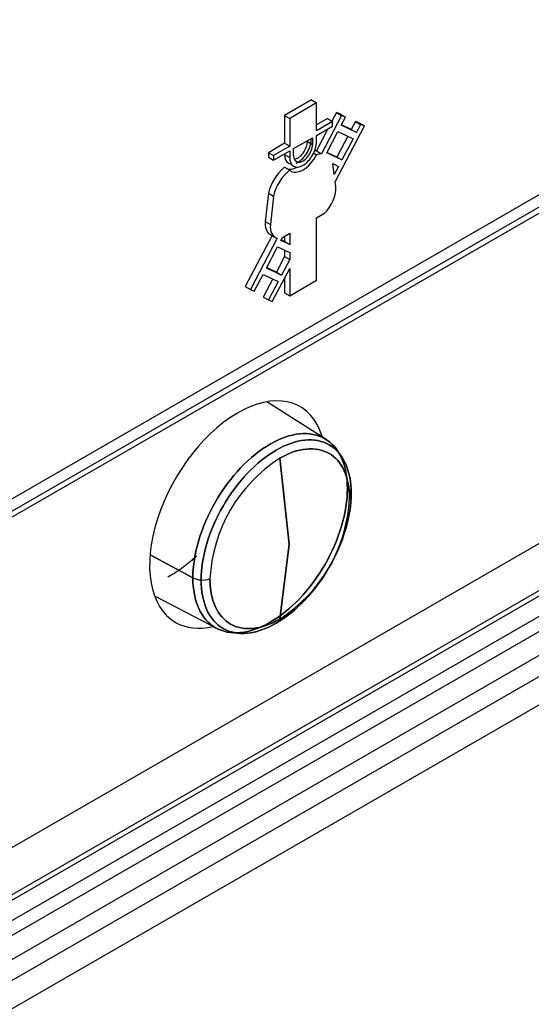
# Model space of a CAD drawing. Units: millimetres. Extents: x 1200 to 8677, y 884 to 9200.
# Drawn here: x 6502 to 6516, y 7774 to 7801 of the extents above; entities that cross this region are included whole.
import ezdxf

# ---------------------------------------------------------------- set-up
doc = ezdxf.new("R2010")
doc.units = ezdxf.units.MM
for name, color, linetype in [('533901691-A_SIEM', 7, 'Continuous'), ('533902076-A_LMS_', 7, 'Continuous'), ('Default', 7, 'Continuous')]:
    doc.layers.add(name, color=color, linetype=linetype)

# ---------------------------------------------------------------- blocks, each defined once
blk = doc.blocks.new('SE6')
at = {"layer": '533901691-A_SIEM', "color": 7, "linetype": 'Continuous'}
for p, q in [((6510.602, 7789.459), (6508.969, 7790.497)), ((6509.59, 7786.584), (6509.326, 7788.945)), ((6509.326, 7788.945), (6509.59, 7786.584)), ((6509.326, 7784.528), (6509.59, 7786.584)), ((6509.59, 7786.584), (6509.326, 7784.528)), ((6506.945, 7785.665), (6505.789, 7786.287)), ((6505.789, 7786.287), (6506.945, 7785.665)), ((6505.891, 7785.165), (6507.607, 7784.27))]:
    blk.add_line(p, q, dxfattribs=at)
for centre, radius, start, end in [((6511.592, 7785.428), 4.184, 122.7935, 177.2065), ((6511.592, 7785.428), 4.184, 122.7935, 177.2065), ((6511.081, 7787.923), 0.214, 15.9127, 61.7455), ((6511.081, 7787.923), 0.214, 15.9127, 61.7455), ((6507.06, 7788.045), 4.184, 302.7935, 357.2065), ((6507.06, 7788.045), 4.184, 302.7935, 357.2065), ((6511.134, 7787.956), 0.156, 312.5827, 9.4638), ((6511.134, 7787.956), 0.156, 312.5827, 9.4638), ((6507.201, 7786.17), 0.567, 243.1228, 266.8412), ((6507.201, 7786.17), 0.567, 243.1228, 266.8412), ((6507.218, 7786.261), 0.659, 265.817, 287.2609), ((6507.218, 7786.261), 0.659, 265.817, 287.2609)]:
    blk.add_arc(centre, radius, start, end, dxfattribs=at)
for points, degree, knots in [([(6506.945, 7785.665), (6506.945, 7785.985), (6507, 7786.337), (6507.212, 7787.051), (6507.369, 7787.413), (6507.762, 7788.093), (6507.997, 7788.41), (6508.509, 7788.951), (6508.787, 7789.174), (6509.341, 7789.495), (6509.619, 7789.591), (6510.131, 7789.642), (6510.366, 7789.596), (6510.758, 7789.37), (6510.915, 7789.189), (6511.128, 7788.72), (6511.183, 7788.432), (6511.183, 7788.111)], 3, [0, 0, 0, 0, 0.125, 0.125, 0.25, 0.25, 0.375, 0.375, 0.5, 0.5, 0.625, 0.625, 0.75, 0.75, 0.875, 0.875, 1, 1, 1, 1]), ([(6511.183, 7788.111), (6511.183, 7788.432), (6511.128, 7788.72), (6510.915, 7789.189), (6510.758, 7789.37), (6510.366, 7789.596), (6510.131, 7789.642), (6509.619, 7789.591), (6509.341, 7789.495), (6508.787, 7789.174), (6508.509, 7788.951), (6507.997, 7788.41), (6507.762, 7788.093), (6507.369, 7787.413), (6507.212, 7787.051), (6507, 7786.337), (6506.945, 7785.985), (6506.945, 7785.665)], 3, [0, 0, 0, 0, 0.125, 0.125, 0.25, 0.25, 0.375, 0.375, 0.5, 0.5, 0.625, 0.625, 0.75, 0.75, 0.875, 0.875, 1, 1, 1, 1]), ([(6511.287, 7787.981), (6511.287, 7788.292), (6511.234, 7788.573), (6511.028, 7789.028), (6510.875, 7789.204), (6510.494, 7789.424), (6510.266, 7789.468), (6509.768, 7789.419), (6509.498, 7789.325), (6508.959, 7789.014), (6508.69, 7788.797), (6508.192, 7788.271), (6507.964, 7787.963), (6507.583, 7787.303), (6507.43, 7786.951), (6507.224, 7786.257), (6507.17, 7785.915), (6507.17, 7785.604)], 3, [0, 0, 0, 0, 0.125, 0.125, 0.25, 0.25, 0.375, 0.375, 0.5, 0.5, 0.625, 0.625, 0.75, 0.75, 0.875, 0.875, 1, 1, 1, 1]), ([(6507.17, 7785.604), (6507.17, 7785.915), (6507.224, 7786.257), (6507.43, 7786.951), (6507.583, 7787.303), (6507.964, 7787.963), (6508.192, 7788.271), (6508.69, 7788.797), (6508.959, 7789.014), (6509.498, 7789.325), (6509.768, 7789.419), (6510.266, 7789.468), (6510.494, 7789.424), (6510.875, 7789.204), (6511.028, 7789.028), (6511.234, 7788.573), (6511.287, 7788.292), (6511.287, 7787.981)], 3, [0, 0, 0, 0, 0.125, 0.125, 0.25, 0.25, 0.375, 0.375, 0.5, 0.5, 0.625, 0.625, 0.75, 0.75, 0.875, 0.875, 1, 1, 1, 1]), ([(6511.239, 7787.841), (6511.239, 7788.13), (6511.189, 7788.39), (6510.998, 7788.814), (6510.856, 7788.977), (6510.502, 7789.181), (6510.29, 7789.222), (6509.827, 7789.177), (6509.577, 7789.09), (6509.326, 7788.945)], 3, [0, 0, 0, 0, 0.25, 0.25, 0.5, 0.5, 0.75, 0.75, 1, 1, 1, 1]), ([(6509.326, 7788.945), (6509.577, 7789.09), (6509.827, 7789.177), (6510.29, 7789.222), (6510.502, 7789.181), (6510.856, 7788.977), (6510.998, 7788.814), (6511.189, 7788.39), (6511.239, 7788.13), (6511.239, 7787.841)], 3, [0, 0, 0, 0, 0.25, 0.25, 0.5, 0.5, 0.75, 0.75, 1, 1, 1, 1]), ([(6511.183, 7788.111), (6511.183, 7787.791), (6511.128, 7787.439), (6510.915, 7786.725), (6510.758, 7786.363), (6510.366, 7785.683), (6510.131, 7785.366), (6509.619, 7784.825), (6509.341, 7784.601), (6508.787, 7784.281), (6508.509, 7784.185), (6507.997, 7784.134), (6507.762, 7784.179), (6507.369, 7784.406), (6507.212, 7784.587), (6507, 7785.056), (6506.945, 7785.344), (6506.945, 7785.665)], 3, [0, 0, 0, 0, 0.125, 0.125, 0.25, 0.25, 0.375, 0.375, 0.5, 0.5, 0.625, 0.625, 0.75, 0.75, 0.875, 0.875, 1, 1, 1, 1]), ([(6506.945, 7785.665), (6506.945, 7785.344), (6507, 7785.056), (6507.212, 7784.587), (6507.369, 7784.406), (6507.762, 7784.179), (6507.997, 7784.134), (6508.509, 7784.185), (6508.787, 7784.281), (6509.341, 7784.601), (6509.619, 7784.825), (6510.131, 7785.366), (6510.366, 7785.683), (6510.758, 7786.363), (6510.915, 7786.725), (6511.128, 7787.439), (6511.183, 7787.791), (6511.183, 7788.111)], 3, [0, 0, 0, 0, 0.125, 0.125, 0.25, 0.25, 0.375, 0.375, 0.5, 0.5, 0.625, 0.625, 0.75, 0.75, 0.875, 0.875, 1, 1, 1, 1]), ([(6507.17, 7785.604), (6507.17, 7785.293), (6507.224, 7785.013), (6507.43, 7784.557), (6507.583, 7784.381), (6507.964, 7784.161), (6508.192, 7784.117), (6508.69, 7784.166), (6508.959, 7784.26), (6509.498, 7784.571), (6509.768, 7784.789), (6510.266, 7785.314), (6510.494, 7785.622), (6510.875, 7786.282), (6511.028, 7786.634), (6511.234, 7787.328), (6511.287, 7787.67), (6511.287, 7787.981)], 3, [0, 0, 0, 0, 0.125, 0.125, 0.25, 0.25, 0.375, 0.375, 0.5, 0.5, 0.625, 0.625, 0.75, 0.75, 0.875, 0.875, 1, 1, 1, 1]), ([(6511.287, 7787.981), (6511.287, 7787.67), (6511.234, 7787.328), (6511.028, 7786.634), (6510.875, 7786.282), (6510.494, 7785.622), (6510.266, 7785.314), (6509.768, 7784.789), (6509.498, 7784.571), (6508.959, 7784.26), (6508.69, 7784.166), (6508.192, 7784.117), (6507.964, 7784.161), (6507.583, 7784.381), (6507.43, 7784.557), (6507.224, 7785.013), (6507.17, 7785.293), (6507.17, 7785.604)], 3, [0, 0, 0, 0, 0.125, 0.125, 0.25, 0.25, 0.375, 0.375, 0.5, 0.5, 0.625, 0.625, 0.75, 0.75, 0.875, 0.875, 1, 1, 1, 1]), ([(6507.054, 7786.268), (6506.707, 7785.94), (6506.337, 7785.727), (6506.296, 7785.703), (6506.256, 7785.681)], 2, [0.4020711, 0.4020711, 0.4020711, 0.5, 0.5, 0.5108471, 0.5108471, 0.5108471]), ([(6507.414, 7785.632), (6507.414, 7785.343), (6507.463, 7785.083), (6507.655, 7784.659), (6507.797, 7784.496), (6508.151, 7784.291), (6508.363, 7784.25), (6508.826, 7784.296), (6509.076, 7784.383), (6509.326, 7784.528)], 3, [0, 0, 0, 0, 0.25, 0.25, 0.5, 0.5, 0.75, 0.75, 1, 1, 1, 1]), ([(6509.326, 7784.528), (6509.076, 7784.383), (6508.826, 7784.296), (6508.363, 7784.25), (6508.151, 7784.291), (6507.797, 7784.496), (6507.655, 7784.659), (6507.463, 7785.083), (6507.414, 7785.343), (6507.414, 7785.632)], 3, [0, 0, 0, 0, 0.25, 0.25, 0.5, 0.5, 0.75, 0.75, 1, 1, 1, 1])]:
    blk.add_open_spline(points, degree=degree, knots=knots, dxfattribs=at)
at = {"layer": '533902076-A_LMS_', "color": 7, "linetype": 'Continuous'}
for p, q in [((6499.69, 7786.514), (6551.087, 7816.188)), ((6499.483, 7786.056), (6550.88, 7815.73)), ((6546.036, 7812.765), (6498.359, 7785.238)), ((6488.898, 7770.703), (6546.036, 7803.691)), ((6546.244, 7802.515), (6488.279, 7769.049)), ((6490.04, 7769.918), (6543.78, 7800.944)), ((6490.045, 7769.363), (6543.785, 7800.39)), ((6543.788, 7799.974), (6490.048, 7768.947)), ((6490.231, 7768.401), (6543.971, 7799.428)), ((6544.248, 7799.005), (6490.508, 7767.978)), ((6510.194, 7798.787), (6509.459, 7798.363)), ((6510.335, 7798.706), (6509.6, 7798.281)), ((6510.194, 7798.787), (6510.335, 7798.706)), ((6510.335, 7797.939), (6510.335, 7798.706)), ((6544.617, 7798.441), (6490.725, 7767.327)), ((6509.459, 7798.363), (6509.459, 7797.596)), ((6509.459, 7798.363), (6509.6, 7798.281)), ((6511.025, 7798.36), (6510.474, 7797.308)), ((6510.884, 7798.442), (6510.76, 7798.206)), ((6510.99, 7798.397), (6510.884, 7798.442)), ((6510.884, 7798.442), (6511.025, 7798.36)), ((6510.99, 7798.397), (6511.131, 7798.315)), ((6511.015, 7798.093), (6511.131, 7798.315)), ((6511.131, 7798.315), (6511.025, 7798.36)), ((6509.6, 7798.281), (6509.6, 7797.514)), ((6510.638, 7798.277), (6510.335, 7798.102)), ((6510.779, 7798.195), (6510.335, 7797.939)), ((6510.335, 7797.812), (6510.779, 7798.068)), ((6510.638, 7798.277), (6510.779, 7798.195)), ((6510.779, 7798.068), (6510.779, 7798.195)), ((6510.847, 7796.536), (6511.651, 7798.072)), ((6511.431, 7797.897), (6511.015, 7798.093)), ((6511.289, 7797.979), (6511.021, 7798.105)), ((6511.405, 7798.199), (6511.289, 7797.979)), ((6511.51, 7798.154), (6511.405, 7798.199)), ((6511.405, 7798.199), (6511.546, 7798.117)), ((6511.546, 7798.117), (6511.431, 7797.897)), ((6511.51, 7798.154), (6511.651, 7798.072)), ((6511.651, 7798.072), (6511.546, 7798.117)), ((6510.649, 7797.992), (6510.333, 7797.39)), ((6510.335, 7797.631), (6510.335, 7797.812)), ((6510.617, 7797.334), (6510.923, 7797.918)), ((6511.191, 7797.792), (6510.892, 7797.22)), ((6510.923, 7797.918), (6511.339, 7797.722)), ((6511.289, 7797.979), (6511.431, 7797.897)), ((6509.459, 7797.596), (6509.015, 7797.339)), ((6509.6, 7797.514), (6509.156, 7797.258)), ((6509.459, 7797.596), (6509.6, 7797.514)), ((6509.708, 7797.45), (6510.227, 7797.749)), ((6510.086, 7797.668), (6510.086, 7797.645)), ((6510.086, 7797.645), (6510.227, 7797.563)), ((6510.227, 7797.749), (6510.227, 7797.563)), ((6511.339, 7797.722), (6511.033, 7797.138)), ((6509.015, 7797.339), (6509.015, 7797.212)), ((6509.015, 7797.339), (6509.156, 7797.258)), ((6509.156, 7797.131), (6509.6, 7797.387)), ((6509.156, 7797.258), (6509.156, 7797.131)), ((6509.459, 7797.306), (6509.459, 7797.288)), ((6509.459, 7797.288), (6509.6, 7797.207)), ((6509.6, 7797.387), (6509.6, 7797.207)), ((6509.708, 7797.264), (6509.708, 7797.45)), ((6510.246, 7797.333), (6510.336, 7797.281)), ((6510.333, 7797.39), (6510.474, 7797.308)), ((6511.033, 7797.138), (6510.617, 7797.334)), ((6510.892, 7797.22), (6510.623, 7797.346)), ((6509.015, 7797.212), (6509.156, 7797.131)), ((6510.822, 7796.736), (6510.786, 7797.037)), ((6510.786, 7797.037), (6510.942, 7796.963)), ((6510.794, 7797.033), (6510.788, 7797.021)), ((6510.942, 7796.963), (6510.822, 7796.736)), ((6510.892, 7797.22), (6511.033, 7797.138)), ((6509.458, 7796.937), (6509.6, 7796.856)), ((6510.863, 7796.407), (6510.847, 7796.536)), ((6509.015, 7796.23), (6508.931, 7795.452)), ((6509.015, 7796.23), (6509.156, 7796.148)), ((6509.156, 7796.148), (6509.072, 7795.37)), ((6510.335, 7795.55), (6510.554, 7795.676)), ((6508.931, 7795.452), (6509.072, 7795.37)), ((6510.335, 7793.833), (6510.335, 7795.55)), ((6509.115, 7795.065), (6508.379, 7793.661)), ((6509.056, 7795.099), (6509.197, 7795.017)), ((6509.399, 7795.009), (6509.6, 7795.125)), ((6509.6, 7795.125), (6509.6, 7794.817)), ((6509.261, 7794.993), (6508.521, 7793.58)), ((6509.358, 7794.931), (6509.399, 7795.009)), ((6509.6, 7794.817), (6509.358, 7794.931)), ((6509.459, 7794.898), (6509.364, 7794.943)), ((6509.459, 7795.043), (6509.459, 7794.898)), ((6509.459, 7794.898), (6509.6, 7794.817)), ((6508.96, 7794.171), (6509.266, 7794.756)), ((6509.266, 7794.756), (6509.6, 7794.599)), ((6509.459, 7794.665), (6509.459, 7794.484)), ((6509.6, 7794.599), (6509.6, 7794.403)), ((6509.459, 7794.484), (6509.235, 7794.057)), ((6509.6, 7794.403), (6509.376, 7793.975)), ((6509.459, 7794.484), (6509.6, 7794.403)), ((6508.626, 7793.535), (6508.869, 7793.997)), ((6508.869, 7793.997), (6509.284, 7793.8)), ((6509.376, 7793.975), (6508.96, 7794.171)), ((6509.235, 7794.057), (6508.966, 7794.183)), ((6509.124, 7793.248), (6509.6, 7794.156)), ((6509.235, 7794.057), (6509.376, 7793.975)), ((6509.6, 7794.156), (6509.6, 7793.409)), ((6509.137, 7793.87), (6508.877, 7793.374)), ((6509.284, 7793.8), (6509.018, 7793.293)), ((6509.459, 7793.887), (6509.459, 7793.49)), ((6509.6, 7793.409), (6510.335, 7793.833)), ((6508.379, 7793.661), (6508.521, 7793.58)), ((6508.521, 7793.58), (6508.626, 7793.535)), ((6509.459, 7793.49), (6509.6, 7793.409)), ((6508.877, 7793.374), (6509.018, 7793.293)), ((6509.018, 7793.293), (6509.124, 7793.248))]:
    blk.add_line(p, q, dxfattribs=at)
for centre in [(6510.301, 7795.916), (6510.442, 7795.835)]:
    blk.add_arc(centre, 1.324, 129.5261, 166.3124, dxfattribs=at)
for centre, major_axis, start_param, end_param in [((6509.968, 7797.414), (0.183, 0.318), 2.356194, 5.497787), ((6509.826, 7797.495), (0.183, 0.318), 3.537366, 5.497787), ((6509.968, 7797.426), (0.34, 0.589), 3.055233, 4.798709), ((6510.045, 7796.478), (0.5, 0.866), 0.36603, 0.47649), ((6510.186, 7796.396), (0.5, 0.866), 0.36603, 0.572175), ((6509.826, 7797.507), (0.34, 0.589), 3.227953, 3.853621), ((6510.428, 7796.089), (-0.311, -0.538), 1.0766, 2.488497), ((6509.367, 7795.637), (0.311, 0.538), 2.224695, 3.141593), ((6509.508, 7795.555), (0.311, 0.538), 2.224695, 3.330736), ((6508.176, 7787.401), (-1.71, -2.962), 2.650399, 6.283185), ((6508.176, 7787.401), (-1.71, -2.962), 0, 0.499741)]:
    blk.add_ellipse(centre, major_axis=major_axis, ratio=0.57735, start_param=start_param, end_param=end_param, dxfattribs=at)
for points, knots in [([(6509.6, 7797.207), (6509.6, 7797.098), (6509.662, 7796.963), (6509.822, 7796.933), (6509.968, 7796.982), (6510.113, 7797.101), (6510.274, 7797.317), (6510.335, 7797.523), (6510.335, 7797.631)], [0, 0, 0, 0, 0.247544, 0.371451, 0.499865, 0.628345, 0.752374, 1, 1, 1, 1]), ([(6509.776, 7797.051), (6509.793, 7797.058), (6509.859, 7797.09), (6509.972, 7797.182), (6510.133, 7797.399), (6510.194, 7797.604), (6510.194, 7797.713)], [0.4560192, 0.4560192, 0.4560192, 0.4560192, 0.4998652, 0.6283451, 0.7523739, 1, 1, 1, 1]), ([(6509.459, 7797.288), (6509.459, 7797.18), (6509.517, 7797.052), (6509.627, 7797.025), (6509.662, 7797.025)], [0, 0, 0, 0, 0.2475442, 0.3514216, 0.3514216, 0.3514216, 0.3514216])]:
    blk.add_open_spline(points, degree=3, knots=knots, dxfattribs=at)

msp = doc.modelspace()

# ---------------------------------------------------------------- block references
at = {"layer": 'Default'}
msp.add_blockref('SE6', (0, 0), dxfattribs=at)

doc.saveas('drawing.dxf')
